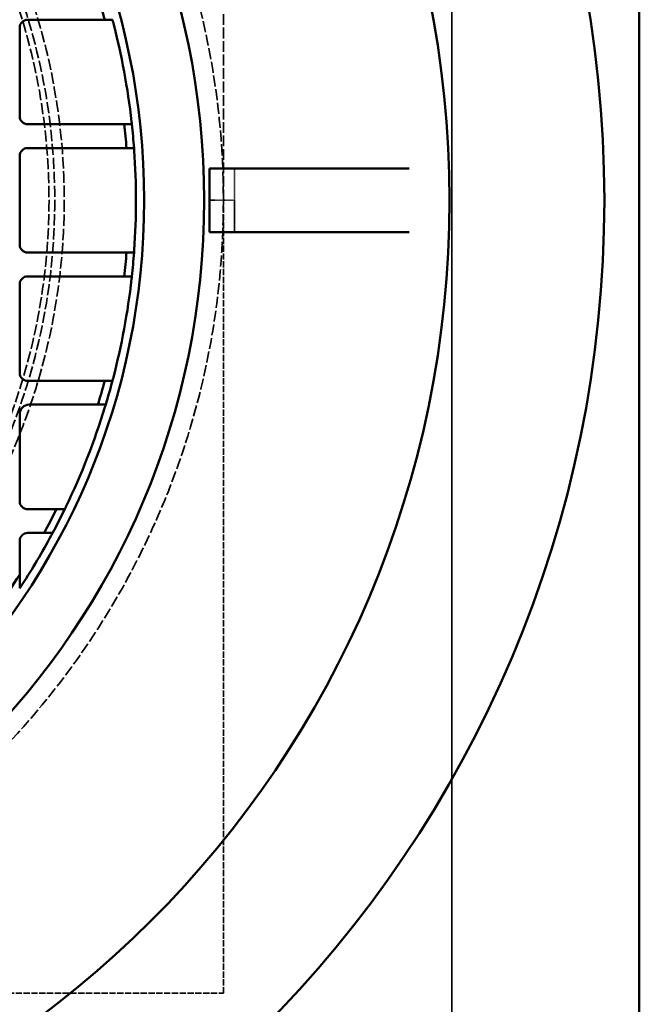
# Model space of a CAD drawing. Units: millimetres. Extents: x 485 to 16292, y 123 to 8462.
# Drawn here: x 10769 to 11017, y 5019 to 5414 of the extents above; entities that cross this region are included whole.
import ezdxf

# ---------------------------------------------------------------- set-up
doc = ezdxf.new("R2010")
doc.units = ezdxf.units.MM
doc.linetypes.add('DASHED', pattern=[0.2067, 0.1654, -0.0413])
doc.layers.add('Hidden (ANSI)', color=7, linetype='DASHED', lineweight=35)
doc.layers.add('Visible (ANSI)', color=7, linetype='Continuous', lineweight=50)

msp = doc.modelspace()

# ---------------------------------------------------------------- linework, layer by layer
at = {"layer": 'Hidden (ANSI)', "ltscale": 27.769714}
for p, q in [((10941.92, 7194.89), (10941.92, 4898.89)), ((10941.92, 4898.89), (10941.92, 7194.89))]:
    msp.add_line(p, q, dxfattribs=at)
at = {"layer": 'Hidden (ANSI)', "ltscale": 26.132378}
msp.add_line((10850.42, 5341.39), (10850.42, 7069.89), dxfattribs=at)
at = {"layer": 'Hidden (ANSI)', "ltscale": 0.604641}
for p, q in [((10854.86, 5354.09), (10854.86, 5341.39)), ((10854.86, 5341.39), (10854.86, 5328.69))]:
    msp.add_line(p, q, dxfattribs=at)
at = {"layer": 'Hidden (ANSI)', "ltscale": 3.329556}
msp.add_line((10844.82, 5341.39), (10846.87, 5341.39), dxfattribs=at)
at = {"layer": 'Hidden (ANSI)', "ltscale": 0.587141}
msp.add_line((10846.87, 5341.39), (10854.86, 5341.39), dxfattribs=at)
at = {"layer": 'Hidden (ANSI)', "ltscale": 15.118429}
for p, q in [((10850.42, 5023.89), (10850.42, 5341.39)), ((10532.92, 5023.89), (10850.42, 5023.89))]:
    msp.add_line(p, q, dxfattribs=at)
at = {"layer": 'Hidden (ANSI)', "ltscale": 26.809}
msp.add_circle((10532.92, 5341.39), 317.5, dxfattribs=at)
at = {"layer": 'Hidden (ANSI)', "ltscale": 27.551149}
msp.add_circle((10532.92, 5341.39), 253.78, dxfattribs=at)
at = {"layer": 'Hidden (ANSI)', "ltscale": 27.14072}
msp.add_circle((10532.92, 5341.39), 250, dxfattribs=at)
at = {"layer": 'Hidden (ANSI)', "ltscale": 26.890381}
msp.add_circle((10532.92, 5341.39), 247.69, dxfattribs=at)
at = {"layer": 'Visible (ANSI)'}
for p, q in [((11016.92, 4823.89), (11016.92, 7269.89)), ((10772.05, 5413.7), (10802.9, 5413.7)), ((10768.88, 5375.02), (10768.88, 5410.52)), ((10810.75, 5371.85), (10772.05, 5371.85)), ((10772.05, 5362.32), (10811.63, 5362.32)), ((10768.88, 5323.64), (10768.88, 5359.15)), ((10844.82, 5341.39), (10844.82, 5354.09)), ((10844.82, 5354.09), (10924.79, 5354.09)), ((10844.82, 5328.69), (10844.82, 5341.39)), ((10924.79, 5328.69), (10844.82, 5328.69)), ((10811.63, 5320.47), (10772.05, 5320.47)), ((10772.05, 5310.94), (10810.75, 5310.94)), ((10768.88, 5272.27), (10768.88, 5307.77)), ((10802.9, 5269.09), (10772.05, 5269.09)), ((10772.69, 5259.57), (10800.17, 5259.57)), ((10768.88, 5220.89), (10768.88, 5255.76)), ((10783.56, 5217.71), (10772.05, 5217.71)), ((10772.05, 5208.19), (10778.63, 5208.19)), ((10768.88, 5191.58), (10768.88, 5205.01))]:
    msp.add_line(p, q, dxfattribs=at)
for radius in [470, 407.99, 309.78, 285.78]:
    msp.add_circle((10532.92, 5341.39), radius, dxfattribs=at)
for centre, radius, start, end in [((10532.92, 5341.39), 279.5, 14.9923, 17.0237), ((10772.05, 5410.52), 3.17, 90, 180), ((10532.92, 5341.39), 282.5, 6.3921, 14.6197), ((10772.05, 5375.02), 3.17, 180, 270), ((10532.92, 5341.39), 279.5, 4.2937, 6.2547), ((10532.92, 5341.39), 282.5, 4.2481, 6.188), ((10772.05, 5359.15), 3.17, 90, 180), ((10532.92, 5341.39), 282.5, 355.9553, 4.0447), ((10772.05, 5323.64), 3.17, 180, 270), ((10532.92, 5341.39), 279.5, 353.7453, 355.7063), ((10532.92, 5341.39), 282.5, 353.812, 355.7519), ((10772.05, 5307.77), 3.17, 90, 180), ((10532.92, 5341.39), 282.5, 345.3803, 353.6079), ((10772.05, 5272.27), 3.17, 180, 270), ((10532.92, 5341.39), 279.5, 342.9763, 345.0077), ((10532.92, 5341.39), 282.5, 343.1625, 345.1706), ((10772.69, 5255.76), 3.81, 90, 180), ((10532.92, 5341.39), 282.5, 334.2613, 342.9505), ((10772.05, 5220.89), 3.17, 180, 270), ((10532.92, 5341.39), 279.5, 331.5374, 333.7361), ((10532.92, 5341.39), 282.5, 331.8667, 334.0359), ((10772.05, 5205.01), 3.18, 90, 180), ((10532.92, 5341.39), 282.5, 327.0133, 331.6365), ((10532.92, 5341.39), 279.5, 324.11, 327.5887)]:
    msp.add_arc(centre, radius, start, end, dxfattribs=at)
for points, weights in [([(10802.9, 5413.7), (10804.45, 5413.7), (10806.01, 5413.7)], [1, 1.00001525811, 1]), ([(10813.77, 5371.85), (10812.26, 5371.85), (10810.75, 5371.85)], [1, 1.00001441361, 1]), ([(10811.63, 5362.32), (10813.13, 5362.32), (10814.64, 5362.32)], [1, 1.00001432621, 1]), ([(10814.64, 5320.47), (10813.13, 5320.47), (10811.63, 5320.47)], [1, 1.00001432527, 1]), ([(10810.75, 5310.94), (10812.26, 5310.94), (10813.77, 5310.94)], [1, 1.00001441329, 1]), ([(10806.01, 5269.09), (10804.45, 5269.09), (10802.9, 5269.09)], [1, 1.00001525815, 1]), ([(10800.17, 5259.57), (10801.73, 5259.57), (10803.31, 5259.57)], [1, 1.00001556817, 1]), ([(10786.9, 5217.71), (10785.23, 5217.71), (10783.56, 5217.71)], [1, 1.00001767154, 1]), ([(10778.63, 5208.19), (10780.33, 5208.19), (10782.04, 5208.19)], [1, 1.00001837787, 1]), ([(10768.88, 5186.06), (10768.88, 5188.84), (10768.88, 5191.58)], [1, 1.00004833159, 1])]:
    msp.add_rational_spline(points, weights, degree=2, dxfattribs=at)
for points, knots in [([(10806.27, 5412.7), (10806.24, 5412.82), (10806.2, 5412.96), (10806.14, 5413.21), (10806.11, 5413.32), (10806.06, 5413.5), (10806.04, 5413.57), (10806.02, 5413.67), (10806.01, 5413.7), (10806.01, 5413.7)], [0.1531746, 0.1531746, 0.1531746, 0.1531746, 0.1921871, 0.1921871, 0.2311995, 0.2311995, 0.2688065, 0.2688065, 0.3064134, 0.3064134, 0.3064134, 0.3064134]), ([(10813.77, 5371.85), (10813.77, 5371.85), (10813.77, 5371.87), (10813.76, 5371.97), (10813.75, 5372.05), (10813.73, 5372.23), (10813.72, 5372.34), (10813.69, 5372.59), (10813.68, 5372.72), (10813.66, 5372.85)], [0.302293, 0.302293, 0.302293, 0.302293, 0.3399488, 0.3399488, 0.3776047, 0.3776047, 0.4155156, 0.4155156, 0.4534265, 0.4534265, 0.4534265, 0.4534265]), ([(10814.71, 5361.32), (10814.71, 5361.45), (10814.7, 5361.58), (10814.68, 5361.83), (10814.67, 5361.94), (10814.66, 5362.12), (10814.65, 5362.19), (10814.64, 5362.3), (10814.64, 5362.32), (10814.64, 5362.32)], [0.1508549, 0.1508549, 0.1508549, 0.1508549, 0.1886263, 0.1886263, 0.2263977, 0.2263977, 0.2640618, 0.2640618, 0.301726, 0.301726, 0.301726, 0.301726]), ([(10814.64, 5320.47), (10814.64, 5320.47), (10814.64, 5320.49), (10814.65, 5320.6), (10814.66, 5320.67), (10814.67, 5320.85), (10814.68, 5320.96), (10814.7, 5321.21), (10814.71, 5321.34), (10814.71, 5321.47)], [0.301726, 0.301726, 0.301726, 0.301726, 0.3393901, 0.3393901, 0.3770543, 0.3770543, 0.4148257, 0.4148257, 0.4525971, 0.4525971, 0.4525971, 0.4525971]), ([(10813.66, 5309.94), (10813.68, 5310.07), (10813.69, 5310.2), (10813.72, 5310.45), (10813.73, 5310.56), (10813.75, 5310.74), (10813.76, 5310.82), (10813.77, 5310.92), (10813.77, 5310.94), (10813.77, 5310.94)], [0.1511594, 0.1511594, 0.1511594, 0.1511594, 0.1890704, 0.1890704, 0.2269813, 0.2269813, 0.2646371, 0.2646371, 0.302293, 0.302293, 0.302293, 0.302293]), ([(10806.01, 5269.09), (10806.01, 5269.09), (10806.02, 5269.12), (10806.04, 5269.22), (10806.06, 5269.29), (10806.11, 5269.47), (10806.14, 5269.58), (10806.2, 5269.83), (10806.24, 5269.96), (10806.27, 5270.09)], [0.3064134, 0.3064134, 0.3064134, 0.3064134, 0.3440203, 0.3440203, 0.3816273, 0.3816273, 0.4206397, 0.4206397, 0.4596522, 0.4596522, 0.4596522, 0.4596522]), ([(10803, 5258.57), (10803.04, 5258.69), (10803.08, 5258.83), (10803.16, 5259.07), (10803.19, 5259.19), (10803.25, 5259.36), (10803.27, 5259.44), (10803.3, 5259.54), (10803.31, 5259.57), (10803.31, 5259.57)], [0.1541975, 0.1541975, 0.1541975, 0.1541975, 0.1936762, 0.1936762, 0.2331549, 0.2331549, 0.2707361, 0.2707361, 0.3083173, 0.3083173, 0.3083173, 0.3083173]), ([(10786.9, 5217.71), (10786.9, 5217.71), (10786.92, 5217.74), (10786.96, 5217.84), (10787, 5217.91), (10787.08, 5218.08), (10787.14, 5218.2), (10787.26, 5218.45), (10787.33, 5218.59), (10787.39, 5218.71)], [0.3181846, 0.3181846, 0.3181846, 0.3181846, 0.3556689, 0.3556689, 0.3931531, 0.3931531, 0.4352479, 0.4352479, 0.4773428, 0.4773428, 0.4773428, 0.4773428]), ([(10781.5, 5207.19), (10781.57, 5207.31), (10781.65, 5207.45), (10781.78, 5207.7), (10781.84, 5207.82), (10781.94, 5207.99), (10781.98, 5208.07), (10782.03, 5208.16), (10782.04, 5208.19), (10782.04, 5208.19)], [0.1612254, 0.1612254, 0.1612254, 0.1612254, 0.2043082, 0.2043082, 0.247391, 0.247391, 0.2848301, 0.2848301, 0.3222691, 0.3222691, 0.3222691, 0.3222691]), ([(10768.88, 5186.06), (10768.88, 5186.06), (10768.88, 5186.07), (10768.91, 5186.1), (10768.92, 5186.13), (10768.98, 5186.22), (10769.04, 5186.3), (10769.2, 5186.55), (10769.33, 5186.75), (10769.61, 5187.17), (10769.75, 5187.39), (10769.88, 5187.59)], [0.4373575, 0.4373575, 0.4373575, 0.4373575, 0.4560226, 0.4560226, 0.4746877, 0.4746877, 0.5120179, 0.5120179, 0.5836647, 0.5836647, 0.6553116, 0.6553116, 0.6553116, 0.6553116])]:
    msp.add_open_spline(points, degree=3, knots=knots, dxfattribs=at)

doc.saveas('drawing.dxf')
